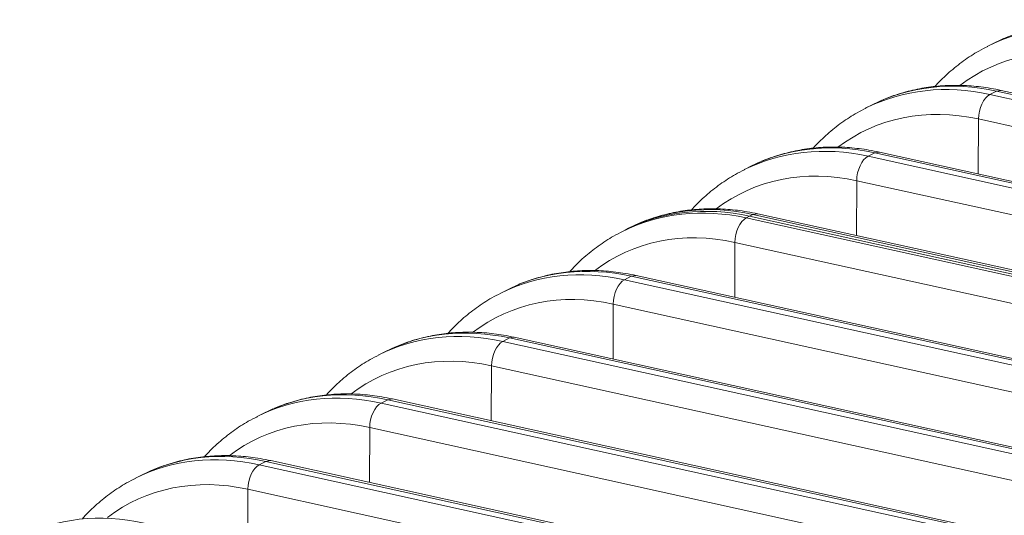
# Model space of a CAD drawing. Units: inches. Extents: x -19.9 to 49.2, y -9.4 to 17.2.
# Drawn here: x 12.2 to 13.1, y 7.3 to 7.7 of the extents above; entities that cross this region are included whole.
import ezdxf

# ---------------------------------------------------------------- set-up
doc = ezdxf.new("R2010")
doc.units = ezdxf.units.IN
doc.header["$MEASUREMENT"] = 0
doc.layers.add('1', color=7, linetype='Continuous', true_color=0xffffff)

msp = doc.modelspace()

# ---------------------------------------------------------------- linework, layer by layer
at = {"layer": '1', "color": 27, "linetype": 'Continuous', "lineweight": 15}
for p, q in [((13.099321, 7.726539), (13.093477, 7.723632)), ((13.090372, 7.722294), (13.084198, 7.719162)), ((13.08672, 7.674866), (13.092894, 7.677998)), ((13.0973, 7.67869), (13.092894, 7.677998)), ((13.647305, 7.55572), (13.092894, 7.677998)), ((13.65171, 7.556413), (13.097299, 7.67869)), ((12.986957, 7.669539), (12.981113, 7.666631)), ((13.08672, 7.674866), (13.641131, 7.552588)), ((12.978007, 7.665294), (12.971833, 7.662162)), ((13.076087, 7.601586), (13.076263, 7.65229)), ((13.630674, 7.530012), (13.076263, 7.65229)), ((12.974356, 7.617865), (12.98053, 7.620997)), ((12.974356, 7.617865), (13.528766, 7.495588)), ((12.984935, 7.62169), (12.98053, 7.620997)), ((13.53494, 7.498719), (12.98053, 7.620997)), ((13.539345, 7.499412), (12.984935, 7.62169)), ((12.865643, 7.608293), (12.859469, 7.605161)), ((12.874592, 7.612538), (12.868748, 7.609631)), ((12.963722, 7.544586), (12.963899, 7.59529)), ((13.518309, 7.473012), (12.963899, 7.59529)), ((12.861991, 7.560865), (12.865078, 7.562431)), ((12.861991, 7.560865), (13.416401, 7.438587)), ((12.865078, 7.562431), (12.868165, 7.563997)), ((13.419488, 7.440153), (12.865078, 7.562431)), ((12.865078, 7.562431), (13.419488, 7.440153)), ((12.872571, 7.564689), (12.868165, 7.563997)), ((13.422575, 7.441719), (12.868165, 7.563997)), ((13.426981, 7.442412), (12.87257, 7.56469)), ((12.753278, 7.551293), (12.750191, 7.549727)), ((12.762228, 7.555538), (12.756384, 7.55263)), ((12.750191, 7.549727), (12.747104, 7.548161)), ((12.851358, 7.487585), (12.851534, 7.538289)), ((13.405944, 7.416011), (12.851534, 7.538289)), ((12.749627, 7.503865), (12.755801, 7.506996)), ((12.760206, 7.507689), (12.755801, 7.506996)), ((13.310211, 7.384719), (12.755801, 7.506996)), ((13.314616, 7.385411), (12.760206, 7.507689)), ((12.649863, 7.498537), (12.644019, 7.49563)), ((12.749627, 7.503865), (13.304037, 7.381587)), ((12.640914, 7.494292), (12.63474, 7.491161)), ((12.738993, 7.430585), (12.73917, 7.481289)), ((13.29358, 7.359011), (12.73917, 7.481289)), ((12.637262, 7.446864), (12.643436, 7.449996)), ((12.637262, 7.446864), (13.191672, 7.324586)), ((12.647841, 7.450689), (12.643436, 7.449996)), ((13.197846, 7.327718), (12.643436, 7.449996)), ((13.202252, 7.328411), (12.647841, 7.450689)), ((12.528549, 7.437292), (12.522375, 7.43416)), ((12.537498, 7.441537), (12.531654, 7.43863)), ((12.626629, 7.373584), (12.626805, 7.424288)), ((13.181215, 7.302011), (12.626805, 7.424288)), ((12.524898, 7.389864), (12.531072, 7.392996)), ((12.524898, 7.389864), (13.079308, 7.267586)), ((12.535477, 7.393688), (12.531072, 7.392996)), ((13.085482, 7.270718), (12.531072, 7.392996)), ((13.089887, 7.27141), (12.535477, 7.393688)), ((12.416185, 7.380292), (12.410011, 7.37716)), ((12.425134, 7.384536), (12.41929, 7.381629)), ((12.514264, 7.316584), (12.514441, 7.367288)), ((13.068851, 7.24501), (12.514441, 7.367288)), ((12.412533, 7.332863), (12.418707, 7.335995)), ((12.412533, 7.332863), (12.966943, 7.210585)), ((12.423112, 7.336688), (12.418707, 7.335995)), ((12.973117, 7.213717), (12.418707, 7.335995)), ((12.977522, 7.21441), (12.423112, 7.336688)), ((12.312769, 7.327536), (12.306925, 7.324629)), ((12.30382, 7.323291), (12.297646, 7.320159)), ((12.4019, 7.259584), (12.402076, 7.310288)), ((12.956486, 7.18801), (12.402076, 7.310288))]:
    msp.add_line(p, q, dxfattribs=at)
for centre, major_axis, ratio, start_param, end_param in [((13.209945, 7.486581), (0.119573, -0.235713), 0.7683278, 2.5796452, 3.1415996), ((13.203771, 7.483449), (-0.119573, 0.235713), 0.7683278, 5.7212378, 6.2796123), ((13.192991, 7.477981), (0.111338, -0.21948), 0.7683278, 2.5796452, 3.283451), ((13.091406, 7.426449), (-0.119573, 0.235713), 0.7683278, 5.7212378, 6.2796123), ((13.09758, 7.429581), (0.119573, -0.235713), 0.7683278, 2.5796452, 3.1415996), ((13.087055, 7.657104), (0.00407, 0.018454), 0.5416281, 0.4177522, 1.951711), ((13.080626, 7.420981), (0.111338, -0.21948), 0.7683278, 2.5796452, 3.283451), ((12.979042, 7.369448), (-0.119573, 0.235713), 0.7683278, 5.7212378, 6.2796123), ((12.985215, 7.37258), (0.119573, -0.235713), 0.7683278, 2.5796452, 3.1415996), ((12.974691, 7.600104), (0.00407, 0.018454), 0.5416281, 0.4177522, 1.951711), ((12.968262, 7.36398), (0.111338, -0.21948), 0.7683278, 2.5796452, 3.283451), ((12.866677, 7.312448), (-0.119573, 0.235713), 0.7683278, 5.7212378, 6.2796123), ((12.869764, 7.314014), (0.119573, -0.235713), 0.7683278, 2.5796452, 3.1415996), ((12.869764, 7.314014), (-0.119573, 0.235713), 0.7683278, 5.7212378, 6.2831922), ((12.872851, 7.31558), (0.119573, -0.235713), 0.7683278, 2.5796452, 3.1415996), ((12.862326, 7.543103), (0.00407, 0.018454), 0.5416281, 0.4177522, 1.951711), ((12.855897, 7.30698), (0.111338, -0.21948), 0.7683278, 2.5796452, 3.283451), ((12.760486, 7.25858), (0.119573, -0.235713), 0.7683278, 2.5796452, 3.1415996), ((12.754312, 7.255448), (-0.119573, 0.235713), 0.7683278, 5.7212378, 6.2796123), ((12.749962, 7.486103), (0.00407, 0.018454), 0.5416281, 0.4177522, 1.951711), ((12.743533, 7.249979), (0.111338, -0.21948), 0.7683278, 2.5796452, 3.283451), ((12.641948, 7.198447), (-0.119573, 0.235713), 0.7683278, 5.7212378, 6.2796123), ((12.648122, 7.201579), (0.119573, -0.235713), 0.7683278, 2.5796452, 3.1415996), ((12.637597, 7.429103), (0.00407, 0.018454), 0.5416281, 0.4177522, 1.951711), ((12.631168, 7.192979), (0.111338, -0.21948), 0.7683278, 2.5796452, 3.283451), ((12.529583, 7.141447), (-0.119573, 0.235713), 0.7683278, 5.7212378, 6.2796123), ((12.535757, 7.144579), (0.119573, -0.235713), 0.7683278, 2.5796452, 3.1415996), ((12.525233, 7.372102), (0.00407, 0.018454), 0.5416281, 0.4177522, 1.951711), ((12.518804, 7.135978), (0.111338, -0.21948), 0.7683278, 2.5796452, 3.283451), ((12.417219, 7.084446), (-0.119573, 0.235713), 0.7683278, 5.7212378, 6.2796123), ((12.423393, 7.087578), (0.119573, -0.235713), 0.7683278, 2.5796452, 3.1415996), ((12.412868, 7.315102), (0.00407, 0.018454), 0.5416281, 0.4177522, 1.951711), ((12.406439, 7.078978), (0.111338, -0.21948), 0.7683278, 2.5796452, 3.283451), ((12.311028, 7.030578), (0.119573, -0.235713), 0.7683278, 2.5796452, 3.1415996)]:
    msp.add_ellipse(centre, major_axis=major_axis, ratio=ratio, start_param=start_param, end_param=end_param, dxfattribs=at)
for points, knots in [([(13.084982, 7.719319), (13.082145, 7.718004), (13.074366, 7.714067), (13.062353, 7.706158), (13.049109, 7.695613), (13.040626, 7.687296), (13.036423, 7.682713), (13.036088, 7.682345)], [0, 0, 0, 0, 0.1528239, 0.4271234, 0.7014385, 0.9760822, 1, 1, 1, 1]), ([(13.097299, 7.67869), (13.094041, 7.679409), (13.084815, 7.681212), (13.069629, 7.683094), (13.051907, 7.683628), (13.034496, 7.682468), (13.017509, 7.679662), (13.002207, 7.675414), (12.992617, 7.672008), (12.988489, 7.670219)], [0, 0, 0, 0, 0.0865278, 0.2451381, 0.4034051, 0.5611203, 0.7182718, 0.8749002, 1, 1, 1, 1]), ([(12.972618, 7.662319), (12.969781, 7.661004), (12.962001, 7.657067), (12.949989, 7.649158), (12.936745, 7.638613), (12.928262, 7.630296), (12.924059, 7.625713), (12.923723, 7.625344)], [0, 0, 0, 0, 0.1528239, 0.4271234, 0.7014385, 0.9760822, 1, 1, 1, 1]), ([(12.984935, 7.62169), (12.981676, 7.622409), (12.972451, 7.624211), (12.957265, 7.626094), (12.939542, 7.626628), (12.922131, 7.625468), (12.905145, 7.622661), (12.889843, 7.618414), (12.880252, 7.615008), (12.876124, 7.613218)], [0, 0, 0, 0, 0.0865278, 0.2451381, 0.4034051, 0.5611203, 0.7182718, 0.8749002, 1, 1, 1, 1]), ([(12.860253, 7.605318), (12.857416, 7.604004), (12.849637, 7.600066), (12.837624, 7.592157), (12.82438, 7.581613), (12.815897, 7.573295), (12.811694, 7.568713), (12.811359, 7.568344)], [0, 0, 0, 0, 0.1528239, 0.4271234, 0.7014385, 0.9760822, 1, 1, 1, 1]), ([(12.87257, 7.56469), (12.869311, 7.565408), (12.860086, 7.567211), (12.8449, 7.569093), (12.827177, 7.569627), (12.809767, 7.568467), (12.79278, 7.565661), (12.777478, 7.561414), (12.767887, 7.558007), (12.76376, 7.556218)], [0, 0, 0, 0, 0.0865278, 0.2451381, 0.4034051, 0.5611203, 0.7182718, 0.8749002, 1, 1, 1, 1]), ([(12.747889, 7.548318), (12.745052, 7.547003), (12.737272, 7.543066), (12.72526, 7.535157), (12.712016, 7.524612), (12.703533, 7.516295), (12.69933, 7.511712), (12.698994, 7.511343)], [0, 0, 0, 0, 0.1528239, 0.4271234, 0.7014385, 0.9760822, 1, 1, 1, 1]), ([(12.760206, 7.507689), (12.756947, 7.508408), (12.747722, 7.510211), (12.732536, 7.512093), (12.714813, 7.512627), (12.697402, 7.511467), (12.680416, 7.50866), (12.665114, 7.504413), (12.655523, 7.501007), (12.651395, 7.499217)], [0, 0, 0, 0, 0.0865278, 0.2451381, 0.4034051, 0.5611203, 0.7182718, 0.8749002, 1, 1, 1, 1]), ([(12.635524, 7.491317), (12.632687, 7.490003), (12.624908, 7.486065), (12.612895, 7.478156), (12.599651, 7.467612), (12.591168, 7.459294), (12.586965, 7.454712), (12.58663, 7.454343)], [0, 0, 0, 0, 0.1528239, 0.4271234, 0.7014385, 0.9760822, 1, 1, 1, 1]), ([(12.647841, 7.450689), (12.644582, 7.451408), (12.635357, 7.45321), (12.620171, 7.455093), (12.602448, 7.455626), (12.585038, 7.454466), (12.568051, 7.45166), (12.552749, 7.447413), (12.543158, 7.444006), (12.53903, 7.442217)], [0, 0, 0, 0, 0.0865278, 0.2451381, 0.4034051, 0.5611203, 0.7182718, 0.8749002, 1, 1, 1, 1]), ([(12.52316, 7.434317), (12.520323, 7.433002), (12.512543, 7.429065), (12.500531, 7.421156), (12.487287, 7.410611), (12.478804, 7.402294), (12.4746, 7.397711), (12.474265, 7.397343)], [0, 0, 0, 0, 0.1528239, 0.4271234, 0.7014385, 0.9760822, 1, 1, 1, 1]), ([(12.535477, 7.393688), (12.532218, 7.394407), (12.522993, 7.39621), (12.507807, 7.398092), (12.490084, 7.398626), (12.472673, 7.397466), (12.455687, 7.39466), (12.440384, 7.390412), (12.430794, 7.387006), (12.426666, 7.385216)], [0, 0, 0, 0, 0.0865278, 0.2451381, 0.4034051, 0.5611203, 0.7182718, 0.8749002, 1, 1, 1, 1]), ([(12.410795, 7.377317), (12.407958, 7.376002), (12.400179, 7.372065), (12.388166, 7.364156), (12.374922, 7.353611), (12.366439, 7.345294), (12.362236, 7.340711), (12.361901, 7.340342)], [0, 0, 0, 0, 0.1528239, 0.4271234, 0.7014385, 0.9760822, 1, 1, 1, 1]), ([(12.423112, 7.336688), (12.419853, 7.337407), (12.410628, 7.339209), (12.395442, 7.341092), (12.377719, 7.341626), (12.360309, 7.340465), (12.343322, 7.337659), (12.32802, 7.333412), (12.318429, 7.330006), (12.314301, 7.328216)], [0, 0, 0, 0, 0.0865278, 0.2451381, 0.4034051, 0.5611203, 0.7182718, 0.8749002, 1, 1, 1, 1]), ([(12.298431, 7.320316), (12.295594, 7.319001), (12.287814, 7.315064), (12.275802, 7.307155), (12.262558, 7.29661), (12.254075, 7.288293), (12.249871, 7.28371), (12.249536, 7.283342)], [0, 0, 0, 0, 0.1528239, 0.4271234, 0.7014385, 0.9760822, 1, 1, 1, 1])]:
    msp.add_open_spline(points, degree=3, knots=knots, dxfattribs=at)

doc.saveas('drawing.dxf')
